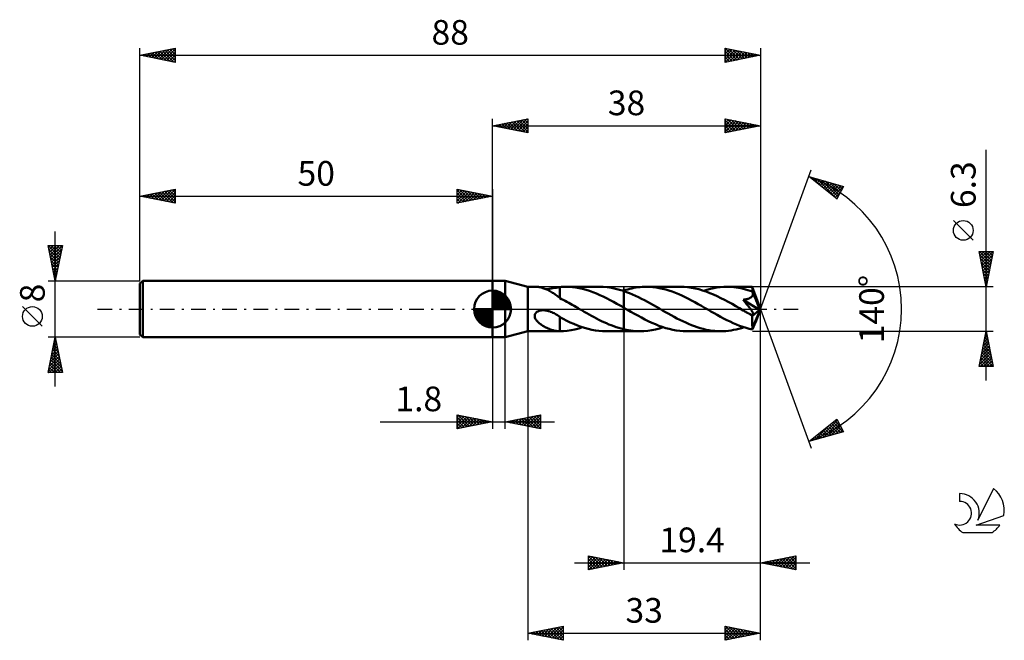
# Model space of a CAD drawing. Units: millimetres. Extents: x -17 to 123, y -47 to 41.
import ezdxf
from ezdxf.enums import TextEntityAlignment as Align

# ---------------------------------------------------------------- set-up
doc = ezdxf.new("R2010")
doc.units = ezdxf.units.MM
doc.header["$LTSCALE"] = 5.2
doc.linetypes.add('LONGDASH_DASH', pattern=[0.85, 0.4, -0.2, 0.05, -0.2])
for name, color, linetype in [('1', 4, 'CONTINUOUS'), ('2', 7, 'CONTINUOUS'), ('4', 2, 'LONGDASH_DASH'), ('CUT', 1, 'CONTINUOUS'), ('NOCUT', 7, 'CONTINUOUS'), ('SK1', 4, 'CONTINUOUS'), ('SK2', 7, 'CONTINUOUS'), ('SK4', 2, 'LONGDASH_DASH'), ('SK6', 5, 'CONTINUOUS')]:
    doc.layers.add(name, color=color, linetype=linetype)
doc.styles.get("Standard").update_dxf_attribs({"font": 'Monospac821 BT'})

msp = doc.modelspace()

# ---------------------------------------------------------------- linework, layer by layer
at = {"layer": '1', "color": 4, "linetype": 'CONTINUOUS', "lineweight": 50}
for p, q in [((50, 4), (51.8, 4)), ((50, -4), (50, 4)), ((55, 3.15), (51.8, 4)), ((51.8, -4), (51.8, 4)), ((55, 3.15), (56.22, 3.15)), ((55, -3.15), (55, 3.15)), ((56.31, 3.15), (56.22, 3.15)), ((56.41, 3.14), (56.31, 3.15)), ((56.51, 3.13), (56.41, 3.14)), ((56.63, 3.11), (56.51, 3.13)), ((56.76, 3.08), (56.63, 3.11)), ((56.89, 3.05), (56.76, 3.08)), ((57.02, 3.02), (56.89, 3.05)), ((57.15, 2.98), (57.02, 3.02)), ((57.29, 2.93), (57.15, 2.98)), ((57.42, 2.88), (57.29, 2.93)), ((57.56, 2.83), (57.42, 2.88)), ((57.56, 2.83), (57.8, 2.84)), ((57.7, 2.77), (57.56, 2.83)), ((57.8, 2.84), (58.04, 2.87)), ((58.04, 2.87), (58.3, 2.91)), ((58.3, 2.91), (58.54, 2.95)), ((58.54, 2.95), (58.79, 2.99)), ((58.79, 2.99), (59.03, 3.03)), ((59.03, 3.03), (59.28, 3.07)), ((59.28, 3.07), (59.52, 3.1)), ((59.52, 3.11), (59.66, 3.12)), ((59.52, 1.55), (59.52, 3.11)), ((59.66, 3.12), (59.8, 3.13)), ((59.8, 3.13), (59.94, 3.14)), ((59.94, 3.14), (60.08, 3.15)), ((60.08, 3.15), (60.22, 3.15)), ((60.22, 3.15), (60.36, 3.15)), ((60.84, 3.14), (60.36, 3.15)), ((60.36, 3.15), (65.19, 3.15)), ((61.33, 3.1), (60.84, 3.14)), ((61.81, 3.04), (61.33, 3.1)), ((62.3, 2.95), (61.81, 3.04)), ((62.78, 2.85), (62.3, 2.95)), ((63.27, 2.72), (62.78, 2.85)), ((65.69, 3.14), (65.12, 3.15)), ((66.27, 3.09), (65.69, 3.14)), ((66.85, 3.01), (66.27, 3.09)), ((67.43, 2.89), (66.85, 3.01)), ((68.02, 2.74), (67.43, 2.89)), ((68.89, 2.71), (69.18, 2.79)), ((69.18, 2.79), (69.47, 2.87)), ((69.47, 2.87), (69.76, 2.93)), ((69.76, 2.93), (70.05, 2.99)), ((70.05, 2.99), (70.35, 3.04)), ((70.35, 3.04), (70.64, 3.08)), ((70.64, 3.08), (70.93, 3.11)), ((70.93, 3.11), (71.23, 3.13)), ((71.23, 3.13), (71.52, 3.15)), ((71.52, 3.15), (71.81, 3.15)), ((72.26, 3.14), (71.81, 3.15)), ((76.63, 3.15), (71.81, 3.15)), ((72.73, 3.11), (72.26, 3.14)), ((73.19, 3.05), (72.73, 3.11)), ((73.64, 2.98), (73.19, 3.05)), ((74.1, 2.88), (73.64, 2.98)), ((74.56, 2.76), (74.1, 2.88)), ((77.16, 3.14), (76.63, 3.15)), ((77.68, 3.09), (77.16, 3.14)), ((78.2, 3.02), (77.68, 3.09)), ((78.72, 2.92), (78.2, 3.02)), ((79.25, 2.8), (78.72, 2.92)), ((79.77, 2.65), (79.25, 2.8)), ((80.41, 2.74), (80.89, 2.86)), ((80.89, 2.86), (81.36, 2.96)), ((81.36, 2.96), (81.83, 3.04)), ((81.83, 3.04), (82.3, 3.1)), ((82.3, 3.1), (82.78, 3.14)), ((82.78, 3.14), (83.25, 3.15)), ((83.58, 3.14), (83.25, 3.15)), ((86.82, 3.15), (83.25, 3.15)), ((83.91, 3.13), (83.58, 3.14)), ((84.24, 3.1), (83.91, 3.13)), ((84.57, 3.06), (84.24, 3.1)), ((84.89, 3.01), (84.57, 3.06)), ((85.22, 2.95), (84.89, 3.01)), ((85.55, 2.88), (85.22, 2.95)), ((85.88, 2.79), (85.55, 2.88)), ((86.2, 2.7), (85.88, 2.79)), ((86.83, 3.15), (86.82, 3.15)), ((86.83, 3.13), (86.83, 3.15)), ((88, 0), (86.83, 3.15)), ((86.83, 3.15), (86.83, 3.15)), ((86.83, 3.15), (86.83, 3.15)), ((86.83, 3.15), (86.83, 3.15)), ((86.83, 3.15), (86.83, 3.15)), ((86.83, 3.15), (86.83, 3.15)), ((86.83, 3.12), (86.83, 3.13)), ((86.84, 3.09), (86.83, 3.12)), ((86.84, 3.06), (86.84, 3.09)), ((86.84, 3.02), (86.84, 3.06)), ((86.84, 2.97), (86.84, 3.02)), ((86.85, 2.92), (86.84, 2.97)), ((86.85, 2.86), (86.85, 2.92)), ((86.85, 2.79), (86.85, 2.86)), ((57.83, 2.71), (57.7, 2.77)), ((57.97, 2.64), (57.83, 2.71)), ((58.1, 2.57), (57.97, 2.64)), ((58.24, 2.49), (58.1, 2.57)), ((58.37, 2.41), (58.24, 2.49)), ((58.51, 2.32), (58.37, 2.41)), ((58.64, 2.23), (58.51, 2.32)), ((58.77, 2.14), (58.64, 2.23)), ((58.9, 2.05), (58.77, 2.14)), ((59.02, 1.96), (58.9, 2.05)), ((59.15, 1.87), (59.02, 1.96)), ((59.27, 1.78), (59.15, 1.87)), ((59.4, 1.68), (59.27, 1.78)), ((59.52, 1.59), (59.4, 1.68)), ((59.52, 1.56), (59.52, 1.59)), ((59.77, 1.42), (59.52, 1.56)), ((60.03, 1.29), (59.77, 1.42)), ((63.75, 2.56), (63.27, 2.72)), ((64.24, 2.39), (63.75, 2.56)), ((64.72, 2.2), (64.24, 2.39)), ((65.2, 1.99), (64.72, 2.2)), ((65.69, 1.77), (65.2, 1.99)), ((66.17, 1.53), (65.69, 1.77)), ((66.66, 1.28), (66.17, 1.53)), ((68.6, 2.56), (68.02, 2.74)), ((68.5, 2.59), (68.52, 2.6)), ((68.52, 2.6), (68.53, 2.6)), ((68.53, 2.6), (68.55, 2.61)), ((68.55, 2.61), (68.57, 2.61)), ((68.57, 2.61), (68.58, 2.62)), ((68.58, 2.62), (68.6, 2.62)), ((68.6, 2.62), (68.89, 2.71)), ((68.6, 2.62), (68.6, 2.62)), ((68.6, 2.62), (68.6, 2.62)), ((68.6, 2.62), (68.6, 2.62)), ((68.6, 2.62), (68.6, 2.62)), ((68.6, -3.15), (68.6, 2.62)), ((69.02, 2.41), (68.6, 2.56)), ((68.6, 2.56), (68.6, 2.56)), ((68.6, 2.56), (68.6, 2.56)), ((68.6, 2.56), (68.6, 2.56)), ((68.6, 2.56), (68.6, 2.56)), ((68.6, 0.2), (68.6, 2.56)), ((69.44, 2.25), (69.02, 2.41)), ((69.86, 2.07), (69.44, 2.25)), ((70.29, 1.88), (69.86, 2.07)), ((70.71, 1.68), (70.29, 1.88)), ((71.14, 1.46), (70.71, 1.68)), ((71.56, 1.24), (71.14, 1.46)), ((75.02, 2.62), (74.56, 2.76)), ((75.48, 2.47), (75.02, 2.62)), ((75.94, 2.29), (75.48, 2.47)), ((76.4, 2.1), (75.94, 2.29)), ((76.86, 1.9), (76.4, 2.1)), ((77.32, 1.68), (76.86, 1.9)), ((77.78, 1.45), (77.32, 1.68)), ((78.23, 1.21), (77.78, 1.45)), ((80.29, 2.47), (79.77, 2.65)), ((79.95, 2.59), (80.41, 2.74)), ((80.81, 2.27), (80.29, 2.47)), ((81.34, 2.05), (80.81, 2.27)), ((81.86, 1.82), (81.34, 2.05)), ((82.39, 1.56), (81.86, 1.82)), ((82.91, 1.29), (82.39, 1.56)), ((85.94, 1.38), (86.02, 1.4)), ((86.02, 1.4), (86.1, 1.42)), ((86.1, 1.42), (86.18, 1.44)), ((86.18, 1.44), (86.26, 1.46)), ((86.53, 2.6), (86.2, 2.7)), ((86.26, 1.46), (86.33, 1.49)), ((86.33, 1.49), (86.41, 1.52)), ((86.41, 1.52), (86.48, 1.55)), ((86.48, 1.55), (86.55, 1.58)), ((86.85, 2.49), (86.53, 2.6)), ((86.55, 1.58), (86.61, 1.62)), ((86.61, 1.62), (86.68, 1.67)), ((86.68, 1.67), (86.73, 1.71)), ((86.73, 1.71), (86.78, 1.76)), ((86.78, 1.76), (86.83, 1.82)), ((86.83, 1.82), (86.86, 1.88)), ((88, 0), (86.85, 2.79)), ((86.85, 2.49), (86.85, 2.79)), ((86.86, 2.48), (86.85, 2.49)), ((86.86, 2.47), (86.86, 2.48)), ((86.87, 2.46), (86.86, 2.47)), ((86.86, 1.88), (86.89, 1.94)), ((86.87, 2.45), (86.87, 2.46)), ((86.87, 2.44), (86.87, 2.45)), ((86.88, 2.43), (86.87, 2.44)), ((86.88, 2.42), (86.88, 2.43)), ((86.9, 2.35), (86.88, 2.42)), ((87.15, 1.78), (86.88, 2.42)), ((86.89, 1.94), (86.91, 2.01)), ((86.92, 2.29), (86.9, 2.35)), ((86.91, 2.01), (86.92, 2.08)), ((86.92, 2.22), (86.92, 2.29)), ((86.93, 2.15), (86.92, 2.22)), ((86.92, 2.08), (86.93, 2.15)), ((87.32, 1.37), (87.15, 1.78)), ((60.29, 1.15), (60.03, 1.29)), ((60.54, 1.01), (60.29, 1.15)), ((60.8, 0.87), (60.54, 1.01)), ((61.06, 0.73), (60.8, 0.87)), ((61.31, 0.59), (61.06, 0.73)), ((61.57, 0.44), (61.31, 0.59)), ((61.82, 0.29), (61.57, 0.44)), ((62.08, 0.15), (61.82, 0.29)), ((62.33, 0), (62.08, 0.15)), ((62.39, -0.03), (62.33, 0)), ((67.14, 1.02), (66.66, 1.28)), ((67.63, 0.75), (67.14, 1.02)), ((68.11, 0.48), (67.63, 0.75)), ((68.6, 0.2), (68.11, 0.48)), ((68.6, 0.2), (68.6, 0.2)), ((68.6, 0.2), (68.6, 0.2)), ((68.61, 0.2), (68.6, 0.2)), ((68.6, 0.2), (68.6, 0.2)), ((68.6, 0.2), (68.6, 0.2)), ((68.6, 0.2), (68.6, 0.2)), ((68.6, 0.2), (68.6, 0.2)), ((68.6, 0.2), (68.6, 0.2)), ((68.61, 0.19), (68.61, 0.2)), ((68.62, 0.19), (68.61, 0.19)), ((68.62, 0.19), (68.62, 0.19)), ((68.63, 0.19), (68.62, 0.19)), ((69.12, -0.1), (68.63, 0.19)), ((71.98, 1.01), (71.56, 1.24)), ((72.41, 0.78), (71.98, 1.01)), ((72.83, 0.54), (72.41, 0.78)), ((73.26, 0.3), (72.83, 0.54)), ((73.68, 0.06), (73.26, 0.3)), ((74.1, -0.19), (73.68, 0.06)), ((78.69, 0.96), (78.23, 1.21)), ((79.15, 0.71), (78.69, 0.96)), ((79.61, 0.45), (79.15, 0.71)), ((80.07, 0.19), (79.61, 0.45)), ((80.52, -0.07), (80.07, 0.19)), ((83.43, 1.01), (82.91, 1.29)), ((83.96, 0.72), (83.43, 1.01)), ((84.49, 0.42), (83.96, 0.72)), ((85.01, 0.12), (84.49, 0.42)), ((85.54, -0.19), (85.01, 0.12)), ((85.53, 1.31), (85.61, 1.32)), ((85.63, 1.2), (85.53, 1.31)), ((87.84, -0.13), (85.53, 1.31)), ((85.61, 1.32), (85.7, 1.34)), ((85.72, 1.08), (85.63, 1.2)), ((85.7, 1.34), (85.78, 1.35)), ((85.81, 0.97), (85.72, 1.08)), ((85.78, 1.35), (85.86, 1.36)), ((85.9, 0.86), (85.81, 0.97)), ((85.86, 1.36), (85.94, 1.38)), ((85.99, 0.76), (85.9, 0.86)), ((86.07, 0.66), (85.99, 0.76)), ((86.15, 0.56), (86.07, 0.66)), ((86.23, 0.46), (86.15, 0.56)), ((86.3, 0.37), (86.23, 0.46)), ((86.37, 0.28), (86.3, 0.37)), ((86.43, 0.2), (86.37, 0.28)), ((86.5, 0.12), (86.43, 0.2)), ((86.56, 0.04), (86.5, 0.12)), ((86.61, -0.04), (86.56, 0.04)), ((86.85, -2.66), (88, 0)), ((87.43, 1.09), (87.32, 1.37)), ((87.51, 0.88), (87.43, 1.09)), ((87.58, 0.72), (87.51, 0.88)), ((87.63, 0.6), (87.58, 0.72)), ((87.67, 0.49), (87.63, 0.6)), ((87.71, 0.34), (87.65, 0.49)), ((88, 0), (87.65, 0.49)), ((87.65, 0.49), (87.67, 0.49)), ((88, 0), (87.67, 0.49)), ((87.67, -0.91), (88, 0)), ((87.75, 0.22), (87.71, 0.34)), ((87.78, 0.13), (87.75, 0.22)), ((87.8, 0.05), (87.78, 0.13)), ((87.82, -0.02), (87.8, 0.05)), ((55.98, -0.88), (56.01, -0.77)), ((55.98, -1), (55.98, -0.88)), ((55.99, -1.11), (55.98, -1)), ((56.02, -1.22), (55.99, -1.11)), ((56.01, -0.77), (56.05, -0.66)), ((56.06, -1.32), (56.02, -1.22)), ((56.05, -0.66), (56.12, -0.57)), ((56.11, -1.42), (56.06, -1.32)), ((56.12, -0.57), (56.2, -0.48)), ((56.2, -0.48), (56.3, -0.41)), ((56.3, -0.41), (56.4, -0.35)), ((56.4, -0.35), (56.51, -0.3)), ((56.51, -0.3), (56.63, -0.25)), ((56.63, -0.25), (56.75, -0.22)), ((56.75, -0.22), (56.88, -0.2)), ((56.88, -0.2), (57.02, -0.18)), ((57.02, -0.18), (57.17, -0.18)), ((57.32, -0.18), (57.17, -0.18)), ((57.47, -0.19), (57.32, -0.18)), ((57.62, -0.22), (57.47, -0.19)), ((57.77, -0.24), (57.62, -0.22)), ((57.92, -0.28), (57.77, -0.24)), ((58.07, -0.32), (57.92, -0.28)), ((58.23, -0.38), (58.07, -0.32)), ((58.39, -0.44), (58.23, -0.38)), ((58.56, -0.52), (58.39, -0.44)), ((58.72, -0.6), (58.56, -0.52)), ((58.88, -0.68), (58.72, -0.6)), ((59.04, -0.77), (58.88, -0.68)), ((59.2, -0.87), (59.04, -0.77)), ((59.36, -0.98), (59.2, -0.87)), ((59.52, -1.09), (59.36, -0.98)), ((59.52, -1.13), (59.52, -1.09)), ((59.52, -1.14), (59.52, -1.09)), ((60.02, -1.4), (59.52, -1.13)), ((59.52, -1.19), (59.52, -1.14)), ((59.52, -1.26), (59.52, -1.19)), ((59.52, -1.33), (59.52, -1.26)), ((59.52, -1.41), (59.52, -1.33)), ((62.44, -0.06), (62.39, -0.03)), ((62.49, -0.09), (62.44, -0.06)), ((62.55, -0.12), (62.49, -0.09)), ((62.6, -0.15), (62.55, -0.12)), ((62.65, -0.18), (62.6, -0.15)), ((63, -0.39), (62.65, -0.18)), ((63.35, -0.58), (63, -0.39)), ((63.7, -0.78), (63.35, -0.58)), ((64.05, -0.97), (63.7, -0.78)), ((64.4, -1.16), (64.05, -0.97)), ((64.75, -1.35), (64.4, -1.16)), ((65.09, -1.52), (64.75, -1.35)), ((69.62, -0.38), (69.12, -0.1)), ((70.11, -0.67), (69.62, -0.38)), ((70.61, -0.94), (70.11, -0.67)), ((71.11, -1.21), (70.61, -0.94)), ((71.6, -1.47), (71.11, -1.21)), ((74.51, -0.42), (74.1, -0.19)), ((74.92, -0.65), (74.51, -0.42)), ((75.33, -0.88), (74.92, -0.65)), ((75.74, -1.11), (75.33, -0.88)), ((76.15, -1.33), (75.74, -1.11)), ((76.56, -1.54), (76.15, -1.33)), ((80.97, -0.33), (80.52, -0.07)), ((81.42, -0.59), (80.97, -0.33)), ((81.87, -0.84), (81.42, -0.59)), ((82.32, -1.09), (81.87, -0.84)), ((82.77, -1.33), (82.32, -1.09)), ((83.23, -1.56), (82.77, -1.33)), ((85.66, -0.26), (85.54, -0.19)), ((85.79, -0.33), (85.66, -0.26)), ((85.91, -0.4), (85.79, -0.33)), ((86.03, -0.47), (85.91, -0.4)), ((86.16, -0.54), (86.03, -0.47)), ((86.28, -0.61), (86.16, -0.54)), ((86.33, -0.63), (86.28, -0.61)), ((86.39, -0.66), (86.33, -0.63)), ((86.45, -0.69), (86.39, -0.66)), ((86.5, -0.71), (86.45, -0.69)), ((86.56, -0.74), (86.5, -0.71)), ((86.61, -0.76), (86.56, -0.74)), ((86.66, -0.11), (86.61, -0.04)), ((86.66, -0.78), (86.61, -0.76)), ((86.71, -0.18), (86.66, -0.11)), ((86.72, -0.8), (86.66, -0.78)), ((86.76, -0.25), (86.71, -0.18)), ((86.77, -0.81), (86.72, -0.8)), ((86.8, -0.31), (86.76, -0.25)), ((86.81, -0.82), (86.77, -0.81)), ((86.84, -0.38), (86.8, -0.31)), ((86.81, -0.99), (87.84, -0.13)), ((86.86, -0.83), (86.81, -0.82)), ((86.82, -1.17), (86.81, -0.99)), ((86.82, -1.35), (86.82, -1.17)), ((86.82, -1.53), (86.82, -1.35)), ((86.88, -0.43), (86.84, -0.38)), ((86.9, -0.83), (86.86, -0.83)), ((86.91, -0.49), (86.88, -0.43)), ((86.9, -0.83), (86.93, -0.82)), ((86.93, -0.54), (86.91, -0.49)), ((86.96, -0.59), (86.93, -0.54)), ((86.93, -0.82), (86.96, -0.81)), ((86.97, -0.64), (86.96, -0.59)), ((86.96, -0.81), (86.98, -0.78)), ((86.99, -0.68), (86.97, -0.64)), ((86.98, -0.78), (86.99, -0.75)), ((86.99, -0.72), (86.99, -0.68)), ((86.99, -0.75), (86.99, -0.72)), ((87.43, -1.52), (87.51, -1.31)), ((87.51, -1.31), (87.58, -1.15)), ((87.58, -1.15), (87.63, -1.02)), ((87.63, -1.02), (87.67, -0.91)), ((87.83, -0.08), (87.82, -0.02)), ((87.84, -0.13), (87.83, -0.08)), ((56.17, -1.52), (56.11, -1.42)), ((56.24, -1.61), (56.17, -1.52)), ((56.32, -1.7), (56.24, -1.61)), ((56.4, -1.79), (56.32, -1.7)), ((56.49, -1.87), (56.4, -1.79)), ((56.58, -1.96), (56.49, -1.87)), ((56.68, -2.05), (56.58, -1.96)), ((56.79, -2.13), (56.68, -2.05)), ((56.9, -2.21), (56.79, -2.13)), ((57.01, -2.29), (56.9, -2.21)), ((57.12, -2.36), (57.01, -2.29)), ((57.23, -2.43), (57.12, -2.36)), ((57.34, -2.5), (57.23, -2.43)), ((57.45, -2.56), (57.34, -2.5)), ((57.57, -2.62), (57.45, -2.56)), ((57.68, -2.68), (57.57, -2.62)), ((57.79, -2.73), (57.68, -2.68)), ((57.91, -2.78), (57.79, -2.73)), ((58.02, -2.83), (57.91, -2.78)), ((59.52, -1.49), (59.52, -1.41)), ((59.52, -1.49), (59.52, -1.49)), ((59.52, -1.49), (59.52, -1.49)), ((59.52, -1.49), (59.52, -1.49)), ((59.52, -1.49), (59.52, -1.49)), ((59.52, -1.49), (59.52, -1.49)), ((59.52, -1.49), (59.52, -1.49)), ((59.52, -1.56), (59.52, -1.49)), ((59.52, -1.63), (59.52, -1.56)), ((59.52, -1.7), (59.52, -1.63)), ((59.52, -1.78), (59.52, -1.7)), ((59.52, -1.86), (59.52, -1.78)), ((59.52, -1.94), (59.52, -1.86)), ((59.52, -2.03), (59.52, -1.94)), ((59.52, -2.12), (59.52, -2.03)), ((59.52, -2.2), (59.52, -2.12)), ((59.52, -2.29), (59.52, -2.2)), ((59.52, -2.39), (59.52, -2.29)), ((59.52, -2.48), (59.52, -2.39)), ((59.52, -2.57), (59.52, -2.48)), ((59.52, -2.67), (59.52, -2.57)), ((59.52, -2.76), (59.52, -2.67)), ((59.52, -2.86), (59.52, -2.76)), ((60.52, -1.65), (60.02, -1.4)), ((61.03, -1.89), (60.52, -1.65)), ((61.53, -2.12), (61.03, -1.89)), ((62.04, -2.33), (61.53, -2.12)), ((61.69, -2.89), (62.24, -2.76)), ((62.55, -2.51), (62.04, -2.33)), ((62.24, -2.76), (62.78, -2.59)), ((63.06, -2.68), (62.55, -2.51)), ((63.57, -2.82), (63.06, -2.68)), ((65.44, -1.7), (65.09, -1.52)), ((65.79, -1.86), (65.44, -1.7)), ((66.14, -2.02), (65.79, -1.86)), ((66.49, -2.17), (66.14, -2.02)), ((66.84, -2.31), (66.49, -2.17)), ((67.19, -2.45), (66.84, -2.31)), ((67.54, -2.57), (67.19, -2.45)), ((67.89, -2.68), (67.54, -2.57)), ((68.25, -2.78), (67.89, -2.68)), ((68.6, -2.87), (68.25, -2.78)), ((72.09, -1.72), (71.6, -1.47)), ((72.59, -1.95), (72.09, -1.72)), ((73.09, -2.16), (72.59, -1.95)), ((73.58, -2.36), (73.09, -2.16)), ((73.12, -2.9), (73.67, -2.76)), ((74.07, -2.54), (73.58, -2.36)), ((73.67, -2.76), (74.22, -2.59)), ((74.57, -2.7), (74.07, -2.54)), ((75.06, -2.83), (74.57, -2.7)), ((76.98, -1.74), (76.56, -1.54)), ((77.39, -1.93), (76.98, -1.74)), ((77.8, -2.12), (77.39, -1.93)), ((78.21, -2.29), (77.8, -2.12)), ((78.62, -2.44), (78.21, -2.29)), ((79.04, -2.59), (78.62, -2.44)), ((79.45, -2.72), (79.04, -2.59)), ((79.87, -2.83), (79.45, -2.72)), ((83.68, -1.78), (83.23, -1.56)), ((84.14, -1.99), (83.68, -1.78)), ((84.59, -2.19), (84.14, -1.99)), ((85.04, -2.37), (84.59, -2.19)), ((84.93, -2.81), (85.3, -2.71)), ((85.49, -2.53), (85.04, -2.37)), ((85.3, -2.71), (85.67, -2.59)), ((85.95, -2.68), (85.49, -2.53)), ((86.4, -2.81), (85.95, -2.68)), ((86.83, -1.7), (86.82, -1.53)), ((86.83, -1.86), (86.83, -1.7)), ((86.83, -2.02), (86.83, -1.86)), ((86.84, -2.17), (86.83, -2.02)), ((86.84, -2.31), (86.84, -2.17)), ((86.85, -2.43), (86.84, -2.31)), ((86.85, -2.55), (86.85, -2.43)), ((86.85, -2.66), (86.85, -2.55)), ((86.85, -2.92), (86.85, -2.66)), ((86.88, -2.85), (87.15, -2.21)), ((87.15, -2.21), (87.32, -1.8)), ((87.32, -1.8), (87.43, -1.52)), ((50, -4), (51.8, -4)), ((51.8, -4), (55, -3.15)), ((55, -3.15), (59.52, -3.15)), ((58.13, -2.88), (58.02, -2.83)), ((58.24, -2.92), (58.13, -2.88)), ((58.35, -2.96), (58.24, -2.92)), ((58.47, -2.99), (58.35, -2.96)), ((58.58, -3.02), (58.47, -2.99)), ((58.69, -3.05), (58.58, -3.02)), ((58.79, -3.08), (58.69, -3.05)), ((58.9, -3.1), (58.79, -3.08)), ((59.01, -3.11), (58.9, -3.1)), ((59.11, -3.13), (59.01, -3.11)), ((59.21, -3.14), (59.11, -3.13)), ((59.32, -3.14), (59.21, -3.14)), ((59.42, -3.15), (59.32, -3.14)), ((59.52, -3.15), (59.42, -3.15)), ((59.52, -2.96), (59.52, -2.86)), ((59.52, -3.05), (59.52, -2.96)), ((59.52, -3.15), (59.52, -3.05)), ((59.52, -3.15), (60.06, -3.13)), ((59.52, -3.15), (59.52, -3.15)), ((60.06, -3.13), (60.6, -3.08)), ((60.6, -3.08), (61.15, -3)), ((61.15, -3), (61.69, -2.89)), ((64.07, -2.94), (63.57, -2.82)), ((64.58, -3.03), (64.07, -2.94)), ((65.09, -3.1), (64.58, -3.03)), ((65.59, -3.14), (65.09, -3.1)), ((66.1, -3.15), (65.59, -3.14)), ((66.09, -3.15), (68.6, -3.15)), ((68.6, -2.87), (68.6, -2.87)), ((68.6, -2.87), (68.6, -2.87)), ((68.6, -2.87), (68.6, -2.87)), ((68.6, -2.87), (68.6, -2.87)), ((68.6, -2.87), (68.6, -2.87)), ((68.6, -2.87), (68.6, -2.87)), ((68.93, -2.95), (68.6, -2.87)), ((68.6, -3.15), (68.6, -2.87)), ((68.6, -3.15), (68.6, -3.15)), ((68.6, -3.15), (70.92, -3.15)), ((69.26, -3.01), (68.93, -2.95)), ((69.59, -3.06), (69.26, -3.01)), ((69.92, -3.1), (69.59, -3.06)), ((70.25, -3.13), (69.92, -3.1)), ((70.58, -3.15), (70.25, -3.13)), ((70.92, -3.15), (70.58, -3.15)), ((70.92, -3.15), (71.47, -3.13)), ((71.47, -3.13), (72.02, -3.09)), ((72.02, -3.09), (72.57, -3.01)), ((72.57, -3.01), (73.12, -2.9)), ((75.56, -2.95), (75.06, -2.83)), ((76.05, -3.04), (75.56, -2.95)), ((76.54, -3.1), (76.05, -3.04)), ((77.04, -3.14), (76.54, -3.1)), ((77.53, -3.15), (77.04, -3.14)), ((77.53, -3.15), (82.36, -3.15)), ((80.28, -2.93), (79.87, -2.83)), ((80.69, -3.01), (80.28, -2.93)), ((81.11, -3.07), (80.69, -3.01)), ((81.53, -3.11), (81.11, -3.07)), ((81.94, -3.14), (81.53, -3.11)), ((82.36, -3.15), (81.94, -3.14)), ((82.36, -3.15), (82.72, -3.14)), ((82.72, -3.14), (83.08, -3.12)), ((83.08, -3.12), (83.45, -3.09)), ((83.45, -3.09), (83.82, -3.04)), ((83.82, -3.04), (84.19, -2.97)), ((84.19, -2.97), (84.56, -2.9)), ((84.56, -2.9), (84.93, -2.81)), ((86.85, -2.92), (86.4, -2.81)), ((86.85, -2.92), (86.86, -2.91)), ((86.86, -2.9), (86.87, -2.89)), ((86.86, -2.91), (86.86, -2.9)), ((86.87, -2.87), (86.88, -2.86)), ((86.87, -2.88), (86.87, -2.87)), ((86.87, -2.89), (86.87, -2.88)), ((86.88, -2.86), (86.88, -2.85))]:
    msp.add_line(p, q, dxfattribs=at)
msp.add_ellipse((88, 0), major_axis=(-4.45, 2.9), ratio=0.278612, start_param=1.35963, end_param=1.484877, dxfattribs=at)
at = {"layer": '2', "color": 7, "linetype": 'CONTINUOUS', "lineweight": 25}
for p, q in [((50, 4), (50, 27)), ((50, 26), (55, 27)), ((51.87, 25.63), (52.8, 26.56)), ((52.22, 25.56), (53.33, 26.67)), ((52.57, 25.49), (53.86, 26.77)), ((52.73, 26.55), (54.09, 25.18)), ((52.93, 25.41), (54.39, 26.88)), ((53.08, 26.62), (54.62, 25.08)), ((53.28, 25.34), (54.92, 26.98)), ((53.44, 26.69), (55, 25.12)), ((53.64, 25.27), (55, 26.64)), ((53.79, 26.76), (55, 25.55)), ((54.14, 26.83), (55, 25.97)), ((54.5, 26.9), (55, 26.4)), ((54.85, 26.97), (55, 26.82)), ((55, 27), (55, 25)), ((83, 25), (83, 27)), ((83, 27), (88, 26)), ((83, 26.84), (83.14, 26.97)), ((83, 26.41), (83.49, 26.9)), ((83, 25.99), (83.84, 26.83)), ((83, 26.82), (84.52, 25.3)), ((83, 25.56), (84.2, 26.76)), ((83, 25.14), (84.55, 26.69)), ((83.31, 26.94), (84.87, 25.37)), ((83.36, 25.07), (84.9, 26.62)), ((83.84, 26.83), (85.22, 25.44)), ((83.89, 25.18), (85.26, 26.55)), ((84.37, 26.73), (85.58, 25.52)), ((84.9, 26.62), (85.93, 25.59)), ((88, 27), (88, 0)), ((50, 26), (88, 26)), ((55, 25), (50, 26)), ((50.1, 25.98), (50.15, 26.03)), ((50.25, 26.05), (50.38, 25.92)), ((50.45, 25.91), (50.68, 26.14)), ((50.61, 26.12), (50.91, 25.82)), ((50.81, 25.84), (51.21, 26.24)), ((50.96, 26.19), (51.44, 25.71)), ((51.16, 25.77), (51.74, 26.35)), ((51.31, 26.26), (51.97, 25.61)), ((51.51, 25.7), (52.27, 26.45)), ((51.67, 26.33), (52.5, 25.5)), ((52.02, 26.4), (53.03, 25.39)), ((52.37, 26.47), (53.56, 25.29)), ((53.99, 25.2), (55, 26.21)), ((54.34, 25.13), (55, 25.79)), ((54.7, 25.06), (55, 25.36)), ((83, 26.4), (84.16, 25.23)), ((88, 26), (83, 25)), ((83, 25.97), (83.81, 25.16)), ((83, 25.55), (83.46, 25.09)), ((84.42, 25.28), (85.61, 26.48)), ((84.95, 25.39), (85.97, 26.41)), ((85.43, 26.51), (86.29, 25.66)), ((85.48, 25.5), (86.32, 26.34)), ((85.96, 26.41), (86.64, 25.73)), ((86.01, 25.6), (86.67, 26.27)), ((86.49, 26.3), (86.99, 25.8)), ((86.54, 25.71), (87.03, 26.19)), ((87.02, 26.2), (87.35, 25.87)), ((87.07, 25.81), (87.38, 26.12)), ((87.55, 26.09), (87.7, 25.94)), ((87.6, 25.92), (87.73, 26.05)), ((83, 25.12), (83.1, 25.02)), ((120, -10.15), (120, 22.57)), ((88, 0), (95.18, 19.73)), ((94.84, 18.79), (99.75, 17.4)), ((98.83, 15.62), (94.84, 18.79)), ((94.85, 18.79), (94.87, 18.77)), ((95.04, 18.63), (95.12, 18.71)), ((95.28, 18.45), (95.45, 18.62)), ((95.44, 18.62), (96.94, 17.13)), ((95.51, 18.26), (95.78, 18.53)), ((95.75, 18.07), (96.11, 18.43)), ((95.99, 17.88), (96.44, 18.34)), ((96.03, 18.45), (98.84, 15.64)), ((96.22, 17.69), (96.77, 18.24)), ((96.63, 18.29), (98.99, 15.92)), ((96.46, 17.51), (97.1, 18.15)), ((96.7, 17.32), (97.43, 18.06)), ((96.93, 17.13), (97.76, 17.96)), ((97.17, 16.94), (98.1, 17.87)), ((97.22, 18.12), (99.13, 16.2)), ((97.41, 16.75), (98.43, 17.77)), ((97.64, 16.57), (98.76, 17.68)), ((97.81, 17.95), (99.28, 16.49)), ((97.88, 16.38), (99.09, 17.59)), ((98.11, 16.19), (99.42, 17.49)), ((98.35, 16), (99.74, 17.39)), ((98.4, 17.78), (99.42, 16.77)), ((99.75, 17.4), (98.83, 15.62)), ((99, 17.61), (99.56, 17.05)), ((99.59, 17.44), (99.71, 17.33)), ((98.59, 15.81), (99.29, 16.52)), ((98.82, 15.63), (98.85, 15.65)), ((118.15, 9.76), (115.35, 12.56)), ((120, 3.15), (119, 8.15)), ((119, 8.15), (121, 8.15)), ((119.05, 7.91), (119.28, 8.15)), ((119.07, 8.15), (120.68, 6.54)), ((119.09, 7.7), (120.61, 6.18)), ((119.12, 7.56), (119.71, 8.15)), ((119.19, 7.21), (120.13, 8.15)), ((119.2, 7.17), (120.54, 5.83)), ((119.26, 6.85), (120.56, 8.15)), ((119.33, 6.5), (120.98, 8.15)), ((119.4, 6.15), (120.9, 7.64)), ((119.47, 5.79), (120.79, 7.11)), ((119.49, 8.15), (120.75, 6.89)), ((119.91, 8.15), (120.82, 7.25)), ((121, 8.15), (120, 3.15)), ((120.34, 8.15), (120.89, 7.6)), ((120.76, 8.15), (120.96, 7.95)), ((119.3, 6.64), (120.47, 5.48)), ((119.41, 6.11), (120.39, 5.12)), ((119.54, 5.44), (120.69, 6.58)), ((119.61, 5.08), (120.58, 6.05)), ((119.51, 5.58), (120.32, 4.77)), ((119.62, 5.05), (120.25, 4.42)), ((119.68, 4.73), (120.47, 5.52)), ((119.73, 4.52), (120.18, 4.06)), ((119.75, 4.38), (120.37, 4.99)), ((119.83, 4.02), (120.26, 4.46)), ((121, 3.15), (86.85, 3.15)), ((119.83, 3.99), (120.11, 3.71)), ((119.9, 3.67), (120.16, 3.93)), ((119.94, 3.46), (120.04, 3.36)), ((119.97, 3.32), (120.05, 3.4)), ((88, -37), (88, 0)), ((88, -47), (88, 0)), ((88, 0), (95.18, -19.73)), ((50, -4), (50, -17)), ((51.8, -17), (51.8, -4)), ((55, -3.15), (55, -47)), ((68.6, -3.15), (68.6, -37)), ((86.85, -3.15), (121, -3.15)), ((119, -8.15), (120, -3.15)), ((119.79, -4.18), (120.14, -3.84)), ((119.82, -4.06), (120.27, -4.51)), ((119.89, -3.7), (120.17, -3.98)), ((119.9, -3.65), (120.07, -3.48)), ((119.96, -3.35), (120.06, -3.45)), ((120, -3.15), (121, -8.15)), ((119.37, -6.3), (120.42, -5.25)), ((119.48, -5.77), (120.35, -4.9)), ((119.54, -5.47), (120.7, -6.63)), ((119.58, -5.24), (120.28, -4.55)), ((119.61, -5.12), (120.59, -6.1)), ((119.68, -4.76), (120.48, -5.57)), ((119.69, -4.71), (120.21, -4.19)), ((119.75, -4.41), (120.38, -5.04)), ((119.05, -7.89), (120.63, -6.31)), ((119.16, -7.36), (120.56, -5.96)), ((119.22, -8.15), (120.7, -6.67)), ((119.25, -6.89), (120.52, -8.15)), ((119.26, -6.83), (120.49, -5.61)), ((119.32, -6.53), (120.94, -8.15)), ((119.39, -6.18), (120.91, -7.69)), ((119.46, -5.83), (120.8, -7.16)), ((121, -8.15), (119, -8.15)), ((119.04, -7.95), (119.24, -8.15)), ((119.11, -7.59), (119.67, -8.15)), ((119.18, -7.24), (120.09, -8.15)), ((119.64, -8.15), (120.77, -7.02)), ((120.07, -8.15), (120.84, -7.37)), ((120.49, -8.15), (120.92, -7.73)), ((120.92, -8.15), (120.99, -8.08)), ((45, -17), (45, -15)), ((45, -15), (50, -16)), ((45, -15.35), (45.29, -15.06)), ((45, -15.77), (45.64, -15.13)), ((45, -16.19), (46, -15.2)), ((45, -16.62), (46.35, -15.27)), ((45, -15.35), (46.38, -16.72)), ((45.05, -16.99), (46.7, -15.34)), ((45.1, -15.02), (46.73, -16.65)), ((45.63, -15.13), (47.09, -16.58)), ((46.16, -15.23), (47.44, -16.51)), ((46.69, -15.34), (47.79, -16.44)), ((51.8, -16), (56.8, -15)), ((54.09, -16.46), (55.24, -15.31)), ((54.45, -16.53), (55.77, -15.21)), ((54.8, -16.6), (56.3, -15.1)), ((55.15, -16.67), (56.8, -15.02)), ((55.18, -15.32), (56.8, -16.94)), ((55.54, -15.25), (56.8, -16.52)), ((55.89, -15.18), (56.8, -16.09)), ((56.24, -15.11), (56.8, -15.67)), ((56.6, -15.04), (56.8, -15.24)), ((56.8, -15), (56.8, -17)), ((34.08, -16), (58.8, -16)), ((45, -15.77), (46.02, -16.8)), ((50, -16), (45, -17)), ((45, -16.19), (45.67, -16.87)), ((45, -16.62), (45.32, -16.94)), ((45.58, -16.88), (47.06, -15.41)), ((46.11, -16.78), (47.41, -15.48)), ((46.64, -16.67), (47.76, -15.55)), ((47.17, -16.57), (48.12, -15.62)), ((47.22, -15.44), (48.15, -16.37)), ((47.71, -16.46), (48.47, -15.69)), ((47.75, -15.55), (48.5, -16.3)), ((48.24, -16.35), (48.82, -15.76)), ((48.28, -15.66), (48.85, -16.23)), ((48.77, -16.25), (49.18, -15.84)), ((48.81, -15.76), (49.21, -16.16)), ((49.3, -16.14), (49.53, -15.91)), ((49.34, -15.87), (49.56, -16.09)), ((49.83, -16.03), (49.88, -15.98)), ((49.87, -15.97), (49.91, -16.02)), ((56.8, -17), (51.8, -16)), ((51.97, -16.03), (52.06, -15.95)), ((52, -15.96), (52.1, -16.06)), ((52.33, -16.11), (52.59, -15.84)), ((52.35, -15.89), (52.63, -16.17)), ((52.68, -16.18), (53.12, -15.74)), ((52.71, -15.82), (53.16, -16.27)), ((53.03, -16.25), (53.65, -15.63)), ((53.06, -15.75), (53.69, -16.38)), ((53.39, -16.32), (54.18, -15.52)), ((53.42, -15.68), (54.22, -16.48)), ((53.74, -16.39), (54.71, -15.42)), ((53.77, -15.61), (54.75, -16.59)), ((54.12, -15.54), (55.28, -16.7)), ((54.48, -15.46), (55.81, -16.8)), ((54.83, -15.39), (56.34, -16.91)), ((55.51, -16.74), (56.8, -15.45)), ((55.86, -16.81), (56.8, -15.87)), ((56.21, -16.88), (56.8, -16.3)), ((56.57, -16.95), (56.8, -16.72)), ((94.84, -18.79), (98.83, -15.62)), ((95.72, -18.54), (97.92, -16.34)), ((96.32, -18.37), (98.91, -15.78)), ((96.91, -18.21), (99.06, -16.06)), ((97.5, -18.04), (99.2, -16.34)), ((97.58, -16.61), (98.67, -17.7)), ((97.82, -16.42), (99.01, -17.61)), ((98.06, -16.24), (99.34, -17.52)), ((98.09, -17.87), (99.34, -16.62)), ((98.29, -16.05), (99.67, -17.42)), ((98.53, -15.86), (99.4, -16.74)), ((98.77, -15.67), (98.96, -15.86)), ((98.83, -15.62), (99.75, -17.4)), ((99.75, -17.4), (94.84, -18.79)), ((95.13, -18.71), (95.85, -17.99)), ((95.69, -18.12), (96.03, -18.46)), ((95.93, -17.93), (96.36, -18.36)), ((96.17, -17.74), (96.69, -18.27)), ((96.4, -17.55), (97.02, -18.17)), ((96.64, -17.36), (97.35, -18.08)), ((96.87, -17.18), (97.68, -17.99)), ((97.11, -16.99), (98.01, -17.89)), ((97.35, -16.8), (98.34, -17.8)), ((98.69, -17.7), (99.49, -16.9)), ((99.28, -17.53), (99.63, -17.18)), ((94.98, -18.68), (95.04, -18.74)), ((95.22, -18.49), (95.37, -18.64)), ((95.46, -18.3), (95.7, -18.55)), ((61.6, -36), (95, -36)), ((63.6, -37), (63.6, -35)), ((63.6, -35), (68.6, -36)), ((63.6, -35.05), (65.23, -36.67)), ((63.6, -35.34), (63.88, -35.06)), ((63.6, -35.76), (64.24, -35.13)), ((63.6, -36.19), (64.59, -35.2)), ((63.6, -36.61), (64.94, -35.27)), ((63.6, -35.47), (64.87, -36.75)), ((63.6, -35.9), (64.52, -36.82)), ((68.6, -36), (63.6, -37)), ((63.64, -36.99), (65.3, -35.34)), ((64.07, -35.09), (65.58, -36.6)), ((64.17, -36.89), (65.65, -35.41)), ((64.6, -35.2), (65.93, -36.53)), ((64.7, -36.78), (66, -35.48)), ((65.13, -35.31), (66.29, -36.46)), ((65.23, -36.67), (66.36, -35.55)), ((65.66, -35.41), (66.64, -36.39)), ((65.76, -36.57), (66.71, -35.62)), ((66.19, -35.52), (66.99, -36.32)), ((66.3, -36.46), (67.06, -35.69)), ((66.72, -35.62), (67.35, -36.25)), ((66.83, -36.35), (67.42, -35.76)), ((67.25, -35.73), (67.7, -36.18)), ((67.36, -36.25), (67.77, -35.83)), ((67.78, -35.84), (68.05, -36.11)), ((67.89, -36.14), (68.12, -35.9)), ((68.31, -35.94), (68.41, -36.04)), ((68.42, -36.04), (68.48, -35.98)), ((88, -36), (93, -35)), ((93, -37), (88, -36)), ((88.27, -35.95), (88.4, -36.08)), ((88.34, -36.07), (88.5, -35.9)), ((88.62, -35.88), (88.93, -36.19)), ((88.69, -36.14), (89.03, -35.79)), ((88.97, -35.81), (89.46, -36.29)), ((89.04, -36.21), (89.56, -35.69)), ((89.33, -35.73), (89.99, -36.4)), ((89.4, -36.28), (90.1, -35.58)), ((89.68, -35.66), (90.52, -36.5)), ((89.75, -36.35), (90.63, -35.47)), ((90.03, -35.59), (91.05, -36.61)), ((90.1, -36.42), (91.16, -35.37)), ((90.39, -35.52), (91.58, -36.72)), ((90.46, -36.49), (91.69, -35.26)), ((90.74, -35.45), (92.11, -36.82)), ((90.81, -36.56), (92.22, -35.16)), ((91.09, -35.38), (92.64, -36.93)), ((91.16, -36.63), (92.75, -35.05)), ((91.45, -35.31), (93, -36.86)), ((91.52, -36.7), (93, -35.22)), ((91.8, -35.24), (93, -36.44)), ((91.87, -36.77), (93, -35.65)), ((92.16, -35.17), (93, -36.01)), ((92.23, -36.85), (93, -36.07)), ((92.51, -35.1), (93, -35.59)), ((92.86, -35.03), (93, -35.16)), ((93, -35), (93, -37)), ((63.6, -36.32), (64.17, -36.89)), ((63.6, -36.75), (63.81, -36.96)), ((92.58, -36.92), (93, -36.49)), ((92.93, -36.99), (93, -36.92)), ((55, -46), (60, -45)), ((55, -46), (88, -46)), ((60, -47), (55, -46)), ((55.14, -45.97), (55.21, -46.04)), ((55.26, -46.05), (55.39, -45.92)), ((55.5, -45.9), (55.74, -46.15)), ((55.61, -46.12), (55.92, -45.82)), ((55.85, -45.83), (56.27, -46.25)), ((55.97, -46.19), (56.45, -45.71)), ((56.2, -45.76), (56.8, -46.36)), ((56.32, -46.26), (56.98, -45.6)), ((56.56, -45.69), (57.33, -46.47)), ((56.68, -46.34), (57.51, -45.5)), ((56.91, -45.62), (57.86, -46.57)), ((57.03, -46.41), (58.04, -45.39)), ((57.26, -45.55), (58.39, -46.68)), ((57.38, -46.48), (58.57, -45.29)), ((57.62, -45.48), (58.93, -46.79)), ((57.74, -46.55), (59.1, -45.18)), ((57.97, -45.41), (59.46, -46.89)), ((58.09, -46.62), (59.63, -45.07)), ((58.32, -45.34), (59.99, -47)), ((58.44, -46.69), (60, -45.13)), ((58.68, -45.26), (60, -46.59)), ((58.8, -46.76), (60, -45.56)), ((59.03, -45.19), (60, -46.16)), ((59.15, -46.83), (60, -45.98)), ((59.38, -45.12), (60, -45.74)), ((59.74, -45.05), (60, -45.31)), ((60, -45), (60, -47)), ((83, -47), (83, -45)), ((83, -45), (88, -46)), ((83, -45.04), (83.03, -45.01)), ((83, -45.46), (83.39, -45.08)), ((83, -45.89), (83.74, -45.15)), ((83, -46.31), (84.09, -45.22)), ((83, -46.74), (84.45, -45.29)), ((83, -45.41), (84.33, -46.73)), ((83, -45.83), (83.97, -46.81)), ((88, -46), (83, -47)), ((83.02, -45), (84.68, -46.66)), ((83.2, -46.96), (84.8, -45.36)), ((83.55, -45.11), (85.03, -46.59)), ((83.73, -46.85), (85.15, -45.43)), ((84.08, -45.22), (85.39, -46.52)), ((84.26, -46.75), (85.51, -45.5)), ((84.61, -45.32), (85.74, -46.45)), ((84.79, -46.64), (85.86, -45.57)), ((85.14, -45.43), (86.1, -46.38)), ((85.32, -46.54), (86.21, -45.64)), ((85.67, -45.53), (86.45, -46.31)), ((85.85, -46.43), (86.57, -45.71)), ((86.2, -45.64), (86.8, -46.24)), ((86.38, -46.32), (86.92, -45.78)), ((86.73, -45.75), (87.16, -46.17)), ((86.91, -46.22), (87.28, -45.86)), ((87.26, -45.85), (87.51, -46.1)), ((87.44, -46.11), (87.63, -45.93)), ((87.79, -45.96), (87.86, -46.03)), ((87.97, -46.01), (87.98, -46)), ((59.5, -46.9), (60, -46.4)), ((59.86, -46.97), (60, -46.83)), ((83, -46.26), (83.62, -46.88)), ((83, -46.68), (83.27, -46.95))]:
    msp.add_line(p, q, dxfattribs=at)
msp.add_circle((116.75, 11.16), 1.4, dxfattribs=at)
msp.add_arc((88, 0), 20, 290, 70, dxfattribs=at)
at = {"layer": '4', "color": 2, "linetype": 'LONGDASH_DASH', "lineweight": 25}
msp.add_line((50, 0), (88, 0), dxfattribs=at)
at = {"layer": 'CUT', "color": 1, "linetype": 'CONTINUOUS', "lineweight": 25}
for p, q in [((86.85, 3.15), (68.6, 3.15)), ((68.6, 3.15), (68.6, 0)), ((88, 0), (86.85, 3.15)), ((68.6, 0), (88, 0))]:
    msp.add_line(p, q, dxfattribs=at)
at = {"layer": 'NOCUT', "color": 7, "linetype": 'CONTINUOUS', "lineweight": 25}
for p, q in [((50, 0), (50, 4)), ((50, 4), (51.8, 4)), ((55, 3.15), (51.8, 4)), ((51.8, 4), (51.8, 0)), ((68.6, 3.15), (55, 3.15)), ((68.6, 0), (68.6, 3.15)), ((68.6, 3.15), (68.6, 3.15)), ((68.6, 3.15), (68.6, 0)), ((68.6, 3.15), (68.6, 0)), ((51.8, 0), (50, 0)), ((51.8, 0), (68.6, 0))]:
    msp.add_line(p, q, dxfattribs=at)
at = {"layer": 'SK1', "color": 4, "linetype": 'CONTINUOUS', "lineweight": 50}
for p, q in [((0.4, 4), (0, 3.6)), ((0, 3.6), (0, -3.6)), ((50, 4), (0.4, 4)), ((0.4, 4), (0.4, -4)), ((50, 0), (50, 2.62)), ((50, 2.56), (50.07, 2.62)), ((50, 2.19), (50.41, 2.59)), ((50, 2.56), (52.56, 0)), ((50, 1.81), (50.71, 2.53)), ((50, 1.44), (50.99, 2.43)), ((50, 1.07), (51.24, 2.31)), ((50, 2.19), (52.19, 0)), ((50, 0.7), (51.47, 2.17)), ((50, 0.33), (51.68, 2.01)), ((50, 1.81), (51.81, 0)), ((50, 1.44), (51.44, 0)), ((50.04, 0), (51.88, 1.83)), ((50.32, 2.6), (52.6, 0.32)), ((50.41, 0), (52.05, 1.64)), ((50.78, 0), (52.21, 1.42)), ((50.8, 2.5), (52.5, 0.8)), ((51.56, 2.11), (52.11, 1.56)), ((50, 0), (47.38, 0)), ((47.38, -0.07), (47.44, 0)), ((47.41, -0.41), (47.81, 0)), ((47.47, -0.71), (48.19, 0)), ((47.57, -0.99), (48.56, 0)), ((47.69, -1.24), (48.93, 0)), ((47.73, 0), (50, -2.27)), ((47.83, -1.47), (49.3, 0)), ((47.99, -1.68), (49.67, 0)), ((48.1, 0), (50, -1.9)), ((48.47, 0), (50, -1.53)), ((48.84, 0), (50, -1.16)), ((49.22, 0), (50, -0.78)), ((49.59, 0), (50, -0.41)), ((49.96, 0), (50, -0.04)), ((50, 1.07), (51.07, 0)), ((50, 0.7), (50.7, 0)), ((50, 0.33), (50.33, 0)), ((50, 0), (52.62, 0)), ((50, -2.62), (50, 0)), ((51.16, 0), (52.34, 1.19)), ((51.53, 0), (52.45, 0.93)), ((51.9, 0), (52.54, 0.65)), ((52.27, 0), (52.6, 0.33)), ((47.38, -0.02), (49.98, -2.62)), ((47.41, -0.42), (49.58, -2.59)), ((47.55, -0.93), (49.07, -2.45)), ((48.17, -1.88), (50, -0.04)), ((48.36, -2.05), (50, -0.41)), ((48.58, -2.21), (50, -0.78)), ((48.81, -2.34), (50, -1.16)), ((49.07, -2.45), (50, -1.53)), ((49.35, -2.54), (50, -1.9)), ((49.67, -2.6), (50, -2.27)), ((0, -3.6), (0.4, -4)), ((0.4, -4), (50, -4))]:
    msp.add_line(p, q, dxfattribs=at)
for start, end in [(90, 180), (0, 90), (180, 270), (270, 0)]:
    msp.add_arc((50, 0), 2.62, start, end, dxfattribs=at)
at = {"layer": 'SK2', "color": 7, "linetype": 'CONTINUOUS', "lineweight": 25}
for p, q in [((0, 8), (0, 37)), ((0, 36), (5, 37)), ((1.31, 35.74), (1.96, 36.39)), ((1.66, 35.67), (2.49, 36.5)), ((1.78, 36.36), (2.67, 35.47)), ((2.02, 35.6), (3.02, 36.6)), ((2.14, 36.43), (3.2, 35.36)), ((2.37, 35.53), (3.56, 36.71)), ((2.49, 36.5), (3.73, 35.25)), ((2.72, 35.46), (4.09, 36.82)), ((2.84, 36.57), (4.26, 35.15)), ((3.08, 35.38), (4.62, 36.92)), ((3.2, 36.64), (4.79, 35.04)), ((3.43, 35.31), (5, 36.88)), ((3.55, 36.71), (5, 35.26)), ((3.78, 35.24), (5, 36.46)), ((3.9, 36.78), (5, 35.68)), ((4.26, 36.85), (5, 36.11)), ((4.61, 36.92), (5, 36.53)), ((4.96, 36.99), (5, 36.96)), ((5, 37), (5, 35)), ((83, 35), (83, 37)), ((83, 37), (88, 36)), ((83, 37), (84.67, 35.33)), ((83, 36.65), (83.29, 36.94)), ((83, 36.23), (83.64, 36.87)), ((83, 35.8), (84, 36.8)), ((83, 35.38), (84.35, 36.73)), ((83, 36.58), (84.32, 35.26)), ((83.05, 35.01), (84.7, 36.66)), ((83.53, 36.89), (85.02, 35.4)), ((83.58, 35.12), (85.06, 36.59)), ((84.07, 36.79), (85.38, 35.48)), ((84.12, 35.22), (85.41, 36.52)), ((84.6, 36.68), (85.73, 35.55)), ((84.65, 35.33), (85.76, 36.45)), ((85.13, 36.57), (86.08, 35.62)), ((85.18, 35.44), (86.12, 36.38)), ((85.66, 36.47), (86.44, 35.69)), ((85.71, 35.54), (86.47, 36.31)), ((86.19, 36.36), (86.79, 35.76)), ((88, 37), (88, 0)), ((0, 36), (88, 36)), ((5, 35), (0, 36)), ((0.01, 36), (0.02, 36)), ((0.25, 35.95), (0.37, 36.07)), ((0.37, 36.07), (0.55, 35.89)), ((0.6, 35.88), (0.9, 36.18)), ((0.72, 36.14), (1.08, 35.78)), ((0.96, 35.81), (1.43, 36.29)), ((1.08, 36.22), (1.61, 35.68)), ((1.43, 36.29), (2.14, 35.57)), ((4.14, 35.17), (5, 36.03)), ((4.49, 35.1), (5, 35.61)), ((4.85, 35.03), (5, 35.19)), ((83, 36.16), (83.96, 35.19)), ((88, 36), (83, 35)), ((83, 35.73), (83.61, 35.12)), ((83, 35.31), (83.26, 35.05)), ((86.24, 35.65), (86.82, 36.24)), ((86.72, 36.26), (87.14, 35.83)), ((86.77, 35.75), (87.18, 36.16)), ((87.25, 36.15), (87.5, 35.9)), ((87.3, 35.86), (87.53, 36.09)), ((87.78, 36.04), (87.85, 35.97)), ((87.83, 35.97), (87.88, 36.02)), ((0, 4), (0, 17)), ((0, 16), (5, 17)), ((2.67, 15.47), (4.01, 16.8)), ((3.03, 15.39), (4.54, 16.91)), ((3.38, 15.32), (5, 16.94)), ((3.85, 16.77), (5, 15.62)), ((4.21, 16.84), (5, 16.05)), ((4.56, 16.91), (5, 16.47)), ((4.91, 16.98), (5, 16.9)), ((5, 17), (5, 15)), ((45, 15), (45, 17)), ((45, 17), (50, 16)), ((45, 16.64), (45.3, 16.94)), ((45, 16.88), (46.57, 15.31)), ((45, 16.21), (45.66, 16.87)), ((45, 15.79), (46.01, 16.8)), ((45.38, 16.92), (46.92, 15.38)), ((45.91, 16.82), (47.27, 15.45)), ((50, 17), (50, 4)), ((0, 16), (50, 16)), ((5, 15), (0, 16)), ((0.2, 15.96), (0.3, 16.06)), ((0.32, 16.06), (0.48, 15.9)), ((0.55, 15.89), (0.83, 16.17)), ((0.67, 16.13), (1.01, 15.8)), ((0.91, 15.82), (1.36, 16.27)), ((1.03, 16.21), (1.54, 15.69)), ((1.26, 15.75), (1.89, 16.38)), ((1.38, 16.28), (2.07, 15.59)), ((1.61, 15.68), (2.42, 16.48)), ((1.73, 16.35), (2.6, 15.48)), ((1.97, 15.61), (2.95, 16.59)), ((2.09, 16.42), (3.13, 15.37)), ((2.32, 15.54), (3.48, 16.7)), ((2.44, 16.49), (3.66, 15.27)), ((2.79, 16.56), (4.19, 15.16)), ((3.15, 16.63), (4.72, 15.06)), ((3.5, 16.7), (5, 15.2)), ((3.73, 15.25), (5, 16.52)), ((4.09, 15.18), (5, 16.09)), ((4.44, 15.11), (5, 15.67)), ((45, 15.36), (46.36, 16.73)), ((45, 16.46), (46.21, 15.24)), ((45, 16.03), (45.86, 15.17)), ((50, 16), (45, 15)), ((45, 15.61), (45.51, 15.1)), ((45.07, 15.01), (46.72, 16.66)), ((45.6, 15.12), (47.07, 16.59)), ((46.14, 15.23), (47.42, 16.52)), ((46.44, 16.71), (47.63, 15.53)), ((46.67, 15.33), (47.78, 16.44)), ((46.97, 16.61), (47.98, 15.6)), ((47.2, 15.44), (48.13, 16.37)), ((47.5, 16.5), (48.33, 15.67)), ((47.73, 15.55), (48.48, 16.3)), ((48.03, 16.39), (48.69, 15.74)), ((48.26, 15.65), (48.84, 16.23)), ((48.56, 16.29), (49.04, 15.81)), ((48.79, 15.76), (49.19, 16.16)), ((49.09, 16.18), (49.39, 15.88)), ((49.32, 15.86), (49.54, 16.09)), ((49.62, 16.08), (49.75, 15.95)), ((49.85, 15.97), (49.9, 16.02)), ((4.8, 15.04), (5, 15.25)), ((45, 15.18), (45.15, 15.03)), ((-12, -11), (-12, 11)), ((-12, 4), (-13, 9)), ((-13, 9), (-11, 9)), ((-12.99, 8.95), (-11.34, 7.3)), ((-12.95, 8.75), (-12.7, 9)), ((-12.88, 8.4), (-12.28, 9)), ((-12.88, 8.42), (-11.41, 6.95)), ((-12.81, 8.04), (-11.85, 9)), ((-12.74, 7.69), (-11.43, 9)), ((-12.67, 7.34), (-11, 9)), ((-12.62, 9), (-11.27, 7.65)), ((-12.6, 6.98), (-11.11, 8.47)), ((-12.19, 9), (-11.2, 8.01)), ((-11, 9), (-12, 4)), ((-11.77, 9), (-11.13, 8.36)), ((-11.34, 9), (-11.06, 8.71)), ((-12.78, 7.89), (-11.48, 6.59)), ((-12.67, 7.36), (-11.55, 6.24)), ((-12.53, 6.63), (-11.21, 7.94)), ((-12.46, 6.28), (-11.32, 7.41)), ((-12.57, 6.83), (-11.62, 5.89)), ((-12.46, 6.3), (-11.69, 5.53)), ((-12.38, 5.92), (-11.42, 6.88)), ((-12.35, 5.77), (-11.76, 5.18)), ((-12.31, 5.57), (-11.53, 6.35)), ((-12.24, 5.21), (-11.64, 5.82)), ((-12.25, 5.24), (-11.84, 4.82)), ((-12.17, 4.86), (-11.74, 5.29)), ((-12.14, 4.71), (-11.91, 4.47)), ((-12.1, 4.51), (-11.85, 4.76)), ((-12.03, 4.15), (-11.95, 4.23)), ((-13, 4), (0, 4)), ((-12.04, 4.18), (-11.98, 4.12)), ((-13.85, -2.45), (-16.65, 0.35)), ((-12, -4), (-13, -4)), ((-13, -9), (-12, -4)), ((-12.01, -4.03), (-11.99, -4.05)), ((0, -4), (-12, -4)), ((-12, -4), (-11, -9)), ((-12.39, -5.97), (-11.74, -5.31)), ((-12.29, -5.44), (-11.81, -4.96)), ((-12.29, -5.45), (-11.57, -6.17)), ((-12.22, -5.09), (-11.67, -5.64)), ((-12.18, -4.91), (-11.88, -4.6)), ((-12.15, -4.74), (-11.78, -5.11)), ((-12.08, -4.38), (-11.95, -4.25)), ((-12.08, -4.39), (-11.88, -4.58)), ((-12.82, -8.09), (-11.46, -6.72)), ((-12.71, -7.56), (-11.53, -6.37)), ((-12.61, -7.03), (-11.6, -6.02)), ((-12.57, -6.86), (-11.14, -8.29)), ((-12.5, -6.5), (-11.67, -5.66)), ((-12.5, -6.51), (-11.25, -7.76)), ((-12.43, -6.15), (-11.35, -7.23)), ((-12.36, -5.8), (-11.46, -6.7)), ((-12.92, -8.62), (-11.38, -7.08)), ((-12.88, -9), (-11.31, -7.43)), ((-12.86, -8.28), (-12.13, -9)), ((-12.78, -7.92), (-11.71, -9)), ((-12.71, -7.57), (-11.28, -9)), ((-12.64, -7.22), (-11.04, -8.82)), ((-12.46, -9), (-11.24, -7.79)), ((-12.03, -9), (-11.17, -8.14)), ((-13, -8.98), (-12.98, -9)), ((-11, -9), (-13, -9)), ((-12.93, -8.63), (-12.56, -9)), ((-11.61, -9), (-11.1, -8.49)), ((-11.18, -9), (-11.03, -8.85))]:
    msp.add_line(p, q, dxfattribs=at)
msp.add_circle((-15.25, -1.05), 1.4, dxfattribs=at)
at = {"layer": 'SK4', "color": 2, "linetype": 'LONGDASH_DASH', "lineweight": 25}
msp.add_line((-6, 0), (94, 0), dxfattribs=at)
at = {"layer": 'SK6', "color": 5, "linetype": 'CONTINUOUS', "lineweight": 25}
for p, q in [((116.24, -26.18), (116.24, -27.29)), ((121.03, -25.48), (118.84, -29.94)), ((118.58, -30.64), (122.5, -29.28)), ((121.94, -30.64), (118.58, -30.64)), ((116.7, -31.72), (120.84, -31.72))]:
    msp.add_line(p, q, dxfattribs=at)
for centre, radius, start, end in [((116.26, -28.95), 2.76, 338.9379, 90.4446), ((118.77, -28.53), 3.8, 348.7239, 53.4691), ((116.25, -28.97), 1.68, 243.4215, 90.3602), ((118.77, -28.53), 3.8, 210.5484, 236.978), ((118.77, -28.53), 3.8, 303.022, 326.3732)]:
    msp.add_arc(centre, radius, start, end, dxfattribs=at)

# ---------------------------------------------------------------- texts
at = {"layer": '2', "color": 7, "linetype": 'CONTINUOUS', "lineweight": 25}
for s, p in [('38', (69, 27.5)), ('1.8', (39.54, -14.5)), ('19.4', (78.3, -34.5)), ('33', (71.5, -44.5))]:
    msp.add_text(s, height=3.5, dxfattribs=at).set_placement(p, align=Align.CENTER)
for s, p in [('6.3', (118.5, 17.64)), ('140°', (105.5, 0))]:
    msp.add_text(s, height=3.5, rotation=90, dxfattribs=at).set_placement(p, align=Align.CENTER)
at = {"layer": 'SK2', "color": 7, "linetype": 'CONTINUOUS', "lineweight": 25}
for s, p in [('88', (44, 37.5)), ('50', (25, 17.5))]:
    msp.add_text(s, height=3.5, dxfattribs=at).set_placement(p, align=Align.CENTER)
msp.add_text('8', height=3.5, rotation=90, dxfattribs=at).set_placement((-13.5, 2.27), align=Align.CENTER)

doc.saveas('drawing.dxf')
